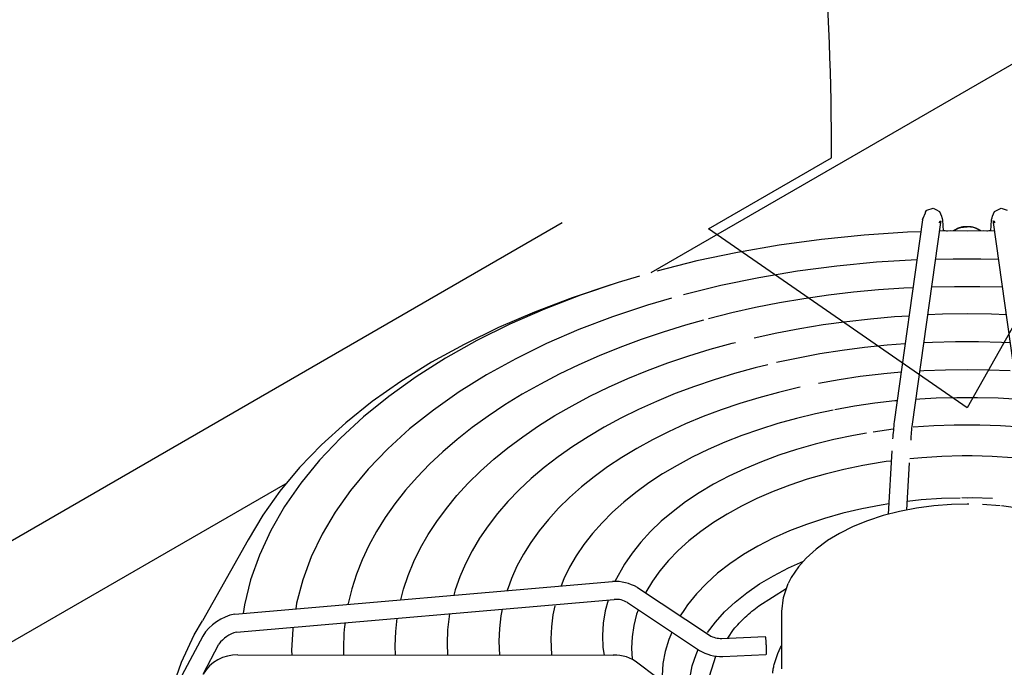
# Model space of a CAD drawing. Units: millimetres. Extents: x 14730 to 26963, y -183 to 8761.
# Drawn here: x 16408 to 16597, y 7684 to 7809 of the extents above; entities that cross this region are included whole.
import ezdxf

# ---------------------------------------------------------------- set-up
doc = ezdxf.new("R2010")
doc.units = ezdxf.units.MM
doc.layers.add('1', color=7, linetype='Continuous')

msp = doc.modelspace()

# ---------------------------------------------------------------- linework, layer by layer
at = {"color": 250, "linetype": 'Continuous'}
for p, q in [((16606.93, 7805.03), (16529.25, 7760.18)), ((16582.08, 7771.85), (16582.24, 7772.15)), ((16582.24, 7772.15), (16582.34, 7772.19)), ((16582.34, 7772.19), (16583.52, 7772.57)), ((16583.52, 7772.57), (16584.03, 7772.32)), ((16584.03, 7772.32), (16584.75, 7771.98)), ((16584.75, 7771.98), (16585.12, 7771.04)), ((16594.97, 7771.04), (16595.34, 7771.98)), ((16595.34, 7771.98), (16596.07, 7772.32)), ((16596.07, 7772.32), (16596.58, 7772.57)), ((16596.58, 7772.57), (16597.75, 7772.19)), ((16581.51, 7770.35), (16576.03, 7731.53)), ((16581.51, 7770.35), (16581.55, 7770.53)), ((16581.55, 7770.53), (16581.58, 7770.57)), ((16581.58, 7770.57), (16581.6, 7770.59)), ((16581.6, 7770.59), (16581.62, 7770.6)), ((16581.62, 7770.6), (16581.64, 7770.7)), ((16581.64, 7770.7), (16582.05, 7771.72)), ((16582.05, 7771.72), (16582.08, 7771.85)), ((16584.71, 7769.8), (16584.93, 7770.12)), ((16584.93, 7770.12), (16584.94, 7770.13)), ((16584.94, 7770.13), (16584.95, 7770.12)), ((16584.95, 7770.12), (16584.97, 7770.09)), ((16584.97, 7770.09), (16584.98, 7770.04)), ((16584.98, 7770.04), (16584.97, 7769.86)), ((16585.12, 7771.04), (16585.2, 7770.74)), ((16585.2, 7770.74), (16585.22, 7770.73)), ((16585.22, 7770.73), (16585.24, 7770.69)), ((16585.24, 7770.69), (16585.27, 7770.59)), ((16585.27, 7770.59), (16585.32, 7770.27)), ((16585.32, 7770.27), (16585.45, 7768.21)), ((16594.65, 7768.21), (16594.77, 7770.27)), ((16594.77, 7770.27), (16594.82, 7770.59)), ((16594.82, 7770.59), (16594.85, 7770.69)), ((16594.85, 7770.69), (16594.87, 7770.73)), ((16594.87, 7770.73), (16594.89, 7770.74)), ((16594.89, 7770.74), (16594.97, 7771.04)), ((16595.11, 7770.04), (16595.12, 7770.09)), ((16595.12, 7769.86), (16595.11, 7770.04)), ((16595.12, 7770.09), (16595.14, 7770.12)), ((16595.14, 7770.12), (16595.15, 7770.13)), ((16595.15, 7770.13), (16595.17, 7770.12)), ((16595.17, 7770.12), (16595.38, 7769.8)), ((16584.97, 7769.86), (16579.49, 7731.04)), ((16584.75, 7769.93), (16584.71, 7769.8)), ((16585.48, 7768.21), (16584.73, 7768.2)), ((16585.82, 7768.21), (16585.48, 7768.21)), ((16586.1, 7768.2), (16585.82, 7768.21)), ((16586.26, 7768.2), (16586.1, 7768.2)), ((16586.91, 7768.21), (16586.26, 7768.2)), ((16590.05, 7768.2), (16586.91, 7768.21)), ((16587.43, 7768.24), (16587.39, 7768.21)), ((16587.46, 7768.24), (16587.42, 7768.21)), ((16587.48, 7768.27), (16587.43, 7768.24)), ((16587.62, 7768.36), (16587.48, 7768.27)), ((16587.69, 7768.4), (16587.62, 7768.36)), ((16587.75, 7768.44), (16587.69, 7768.4)), ((16587.89, 7768.51), (16587.75, 7768.44)), ((16587.94, 7768.54), (16587.89, 7768.51)), ((16588.02, 7768.58), (16587.94, 7768.54)), ((16588.2, 7768.67), (16588.02, 7768.58)), ((16588.22, 7768.68), (16588.2, 7768.67)), ((16588.42, 7768.76), (16588.22, 7768.68)), ((16588.47, 7768.78), (16588.42, 7768.76)), ((16588.62, 7768.83), (16588.47, 7768.78)), ((16588.76, 7768.88), (16588.62, 7768.83)), ((16588.81, 7768.9), (16588.76, 7768.88)), ((16588.94, 7768.93), (16588.81, 7768.9)), ((16589.07, 7768.97), (16588.94, 7768.93)), ((16589.08, 7768.97), (16589.07, 7768.97)), ((16589.24, 7768.98), (16589.08, 7768.97)), ((16589.4, 7768.99), (16589.24, 7768.98)), ((16589.51, 7769), (16589.4, 7768.99)), ((16589.65, 7769), (16589.51, 7769)), ((16590.05, 7769), (16589.65, 7769)), ((16590.45, 7769), (16590.05, 7769)), ((16593.18, 7768.21), (16590.05, 7768.2)), ((16590.58, 7769), (16590.45, 7769)), ((16590.69, 7768.99), (16590.58, 7769)), ((16590.86, 7768.98), (16590.69, 7768.99)), ((16591.02, 7768.97), (16590.86, 7768.98)), ((16591.02, 7768.97), (16591.02, 7768.97)), ((16591.15, 7768.93), (16591.02, 7768.97)), ((16591.28, 7768.9), (16591.15, 7768.93)), ((16591.33, 7768.88), (16591.28, 7768.9)), ((16591.48, 7768.83), (16591.33, 7768.88)), ((16591.62, 7768.78), (16591.48, 7768.83)), ((16591.67, 7768.76), (16591.62, 7768.78)), ((16591.87, 7768.68), (16591.67, 7768.76)), ((16591.89, 7768.67), (16591.87, 7768.68)), ((16592.07, 7768.58), (16591.89, 7768.67)), ((16592.15, 7768.54), (16592.07, 7768.58)), ((16592.21, 7768.51), (16592.15, 7768.54)), ((16592.34, 7768.44), (16592.21, 7768.51)), ((16592.4, 7768.4), (16592.34, 7768.44)), ((16592.48, 7768.36), (16592.4, 7768.4)), ((16592.61, 7768.27), (16592.48, 7768.36)), ((16592.66, 7768.24), (16592.61, 7768.27)), ((16592.68, 7768.21), (16592.63, 7768.24)), ((16592.71, 7768.21), (16592.66, 7768.24)), ((16593.84, 7768.2), (16593.18, 7768.21)), ((16593.99, 7768.2), (16593.84, 7768.2)), ((16594.27, 7768.21), (16593.99, 7768.2)), ((16594.61, 7768.21), (16594.27, 7768.21)), ((16595.36, 7768.2), (16594.61, 7768.21)), ((16600.6, 7731.04), (16595.12, 7769.86)), ((16595.38, 7769.8), (16595.34, 7769.93)), ((16562.04, 7766.59), (16553.9, 7765.48)), ((16570.27, 7767.42), (16562.04, 7766.59)), ((16578.57, 7767.96), (16570.27, 7767.42)), ((16581.19, 7768.06), (16578.57, 7767.96)), ((16553.9, 7765.48), (16545.9, 7764.1)), ((16538.05, 7762.44), (16530.39, 7760.51)), ((16545.9, 7764.1), (16538.05, 7762.44)), ((16580.36, 7762.67), (16572.65, 7762.2)), ((16583.98, 7762.82), (16587.39, 7762.87)), ((16587.39, 7762.87), (16590.05, 7762.85)), ((16590.05, 7762.85), (16592.71, 7762.87)), ((16592.71, 7762.87), (16596.12, 7762.82)), ((16564.99, 7761.47), (16557.43, 7760.47)), ((16572.65, 7762.2), (16564.99, 7761.47)), ((16549.98, 7759.22), (16542.68, 7757.71)), ((16557.43, 7760.47), (16549.98, 7759.22)), ((16542.68, 7757.71), (16535.54, 7755.95)), ((16573.01, 7756.88), (16568.2, 7756.42)), ((16577.86, 7757.22), (16573.01, 7756.88)), ((16579.67, 7757.31), (16577.86, 7757.22)), ((16583.22, 7757.46), (16587.61, 7757.56)), ((16587.61, 7757.56), (16590.05, 7757.56)), ((16590.05, 7757.56), (16592.49, 7757.56)), ((16592.49, 7757.56), (16596.87, 7757.46)), ((16558.68, 7755.16), (16553.99, 7754.37)), ((16563.41, 7755.85), (16558.68, 7755.16)), ((16568.2, 7756.42), (16563.41, 7755.85)), ((16549.36, 7753.47), (16544.8, 7752.45)), ((16553.99, 7754.37), (16549.36, 7753.47)), ((16544.8, 7752.45), (16540.32, 7751.33)), ((16566.93, 7750.83), (16571.5, 7751.34)), ((16571.5, 7751.34), (16576.11, 7751.74)), ((16576.11, 7751.74), (16578.91, 7751.91)), ((16585.33, 7752.19), (16582.46, 7752.09)), ((16590.05, 7752.25), (16585.33, 7752.19)), ((16594.76, 7752.19), (16590.05, 7752.25)), ((16597.63, 7752.09), (16594.76, 7752.19)), ((16553.49, 7748.63), (16557.92, 7749.48)), ((16557.92, 7749.48), (16562.4, 7750.21)), ((16562.4, 7750.21), (16566.93, 7750.83)), ((16549.13, 7747.68), (16553.49, 7748.63)), ((16570.32, 7745.79), (16566.01, 7745.23)), ((16574.66, 7746.23), (16570.32, 7745.79)), ((16578.15, 7746.5), (16574.66, 7746.23)), ((16583.43, 7746.8), (16581.7, 7746.72)), ((16587.84, 7746.91), (16583.43, 7746.8)), ((16590.05, 7746.91), (16587.84, 7746.91)), ((16592.25, 7746.91), (16590.05, 7746.91)), ((16596.66, 7746.8), (16592.25, 7746.91)), ((16598.39, 7746.72), (16596.66, 7746.8)), ((16557.55, 7743.78), (16553.4, 7742.9)), ((16561.75, 7744.56), (16557.55, 7743.78)), ((16566.01, 7745.23), (16561.75, 7744.56)), ((16585.9, 7741.54), (16590.05, 7741.6)), ((16590.05, 7741.6), (16594.19, 7741.54)), ((16569.49, 7740.22), (16565.48, 7739.62)), ((16573.55, 7740.71), (16569.49, 7740.22)), ((16574.07, 7740.76), (16573.55, 7740.71)), ((16577.38, 7741.07), (16574.07, 7740.76)), ((16580.94, 7741.33), (16581.77, 7741.37)), ((16581.77, 7741.37), (16585.9, 7741.54)), ((16594.19, 7741.54), (16598.33, 7741.37)), ((16565.48, 7739.62), (16561.51, 7738.91)), ((16580.18, 7735.88), (16581, 7735.93)), ((16581, 7735.93), (16584.08, 7736.11)), ((16584.08, 7736.11), (16588.06, 7736.22)), ((16588.06, 7736.22), (16590.05, 7736.22)), ((16590.05, 7736.22), (16592.04, 7736.22)), ((16592.04, 7736.22), (16596.01, 7736.11)), ((16596.01, 7736.11), (16599.09, 7735.93)), ((16568.43, 7734.52), (16564.63, 7733.84)), ((16572.29, 7735.08), (16568.43, 7734.52)), ((16576.19, 7735.54), (16572.29, 7735.08)), ((16576.6, 7735.57), (16576.19, 7735.54)), ((16583.63, 7730.75), (16579.71, 7730.48)), ((16587.58, 7730.9), (16583.63, 7730.75)), ((16590.05, 7730.91), (16587.58, 7730.9)), ((16592.52, 7730.9), (16590.05, 7730.91)), ((16596.46, 7730.75), (16592.52, 7730.9)), ((16600.39, 7730.48), (16596.46, 7730.75)), ((16575.81, 7730.08), (16571.97, 7729.55)), ((16581.34, 7724.63), (16579.02, 7724.41)), ((16585.2, 7724.86), (16581.34, 7724.63)), ((16589.08, 7724.96), (16585.2, 7724.86)), ((16590.05, 7724.96), (16589.08, 7724.96)), ((16591.02, 7724.96), (16590.05, 7724.96)), ((16594.9, 7724.86), (16591.02, 7724.96)), ((16598.76, 7724.63), (16594.9, 7724.86)), ((16590.05, 7716.87), (16589.06, 7716.88)), ((16591.03, 7716.88), (16590.05, 7716.87)), ((16594.96, 7716.76), (16591.03, 7716.88))]:
    msp.add_line(p, q, dxfattribs=at)
at = {"color": 3, "linetype": 'Continuous'}
msp.add_line((16220.61, 7601.48), (16512.2, 7769.83), dxfattribs=at)
at = {"color": 6, "linetype": 'Continuous'}
for p, q in [((16527.08, 7759.54), (16522.94, 7758.32)), ((16521.56, 7757.87), (16514.07, 7755.38)), ((16522.94, 7758.32), (16515.73, 7755.88)), ((16514.07, 7755.38), (16506.84, 7752.63)), ((16515.73, 7755.88), (16508.79, 7753.19)), ((16533.23, 7755.28), (16528.6, 7753.95)), ((16508.79, 7753.19), (16502.13, 7750.27)), ((16528.6, 7753.95), (16521.88, 7751.71)), ((16506.84, 7752.63), (16499.92, 7749.63)), ((16521.88, 7751.71), (16515.4, 7749.24)), ((16539.33, 7751.06), (16535.92, 7750.11)), ((16499.92, 7749.63), (16493.31, 7746.41)), ((16502.13, 7750.27), (16495.78, 7747.13)), ((16515.4, 7749.24), (16509.18, 7746.56)), ((16535.92, 7750.11), (16531.61, 7748.78)), ((16527.39, 7747.35), (16523.28, 7745.83)), ((16531.61, 7748.78), (16527.39, 7747.35)), ((16493.31, 7746.41), (16487.05, 7742.96)), ((16495.78, 7747.13), (16489.77, 7743.76)), ((16509.18, 7746.56), (16503.25, 7743.66)), ((16523.28, 7745.83), (16519.28, 7744.21)), ((16536.52, 7744.2), (16540.64, 7745.47)), ((16540.64, 7745.47), (16544.85, 7746.63)), ((16544.85, 7746.63), (16545.5, 7746.79)), ((16489.77, 7743.76), (16484.12, 7740.19)), ((16503.25, 7743.66), (16497.63, 7740.56)), ((16519.28, 7744.21), (16515.39, 7742.49)), ((16532.5, 7742.84), (16536.52, 7744.2)), ((16487.05, 7742.96), (16481.16, 7739.28)), ((16515.39, 7742.49), (16511.63, 7740.69)), ((16528.59, 7741.38), (16532.5, 7742.84)), ((16549.33, 7741.91), (16545.34, 7740.82)), ((16551.71, 7742.49), (16549.33, 7741.91)), ((16484.12, 7740.19), (16478.86, 7736.42)), ((16497.63, 7740.56), (16492.34, 7737.26)), ((16511.63, 7740.69), (16508, 7738.79)), ((16521.09, 7738.18), (16524.78, 7739.83)), ((16524.78, 7739.83), (16528.59, 7741.38)), ((16545.34, 7740.82), (16541.44, 7739.62)), ((16481.16, 7739.28), (16475.65, 7735.41)), ((16508, 7738.79), (16504.5, 7736.82)), ((16517.52, 7736.44), (16521.09, 7738.18)), ((16537.63, 7738.33), (16533.92, 7736.94)), ((16541.44, 7739.62), (16537.63, 7738.33)), ((16557.61, 7738.1), (16553.78, 7737.18)), ((16557.95, 7738.17), (16557.61, 7738.1)), ((16478.86, 7736.42), (16473.98, 7732.48)), ((16492.34, 7737.26), (16487.4, 7733.79)), ((16504.5, 7736.82), (16501.15, 7734.76)), ((16514.08, 7734.62), (16517.52, 7736.44)), ((16533.92, 7736.94), (16530.32, 7735.46)), ((16550.02, 7736.16), (16546.35, 7735.04)), ((16553.78, 7737.18), (16550.02, 7736.16)), ((16475.65, 7735.41), (16470.56, 7731.35)), ((16501.15, 7734.76), (16497.94, 7732.62)), ((16510.78, 7732.71), (16514.08, 7734.62)), ((16530.32, 7735.46), (16526.84, 7733.89)), ((16546.35, 7735.04), (16542.77, 7733.83)), ((16473.98, 7732.48), (16469.52, 7728.37)), ((16487.4, 7733.79), (16482.83, 7730.15)), ((16497.94, 7732.62), (16494.88, 7730.41)), ((16507.62, 7730.73), (16510.78, 7732.71)), ((16523.48, 7732.23), (16520.25, 7730.48)), ((16526.84, 7733.89), (16523.48, 7732.23)), ((16539.29, 7732.52), (16535.91, 7731.12)), ((16542.77, 7733.83), (16539.29, 7732.52)), ((16557.22, 7732.16), (16553.63, 7731.17)), ((16560.89, 7733.06), (16557.22, 7732.16)), ((16564.3, 7733.77), (16560.89, 7733.06)), ((16470.56, 7731.35), (16465.89, 7727.12)), ((16494.88, 7730.41), (16491.99, 7728.12)), ((16504.6, 7728.66), (16507.62, 7730.73)), ((16520.25, 7730.48), (16517.15, 7728.66)), ((16535.91, 7731.12), (16532.66, 7729.63)), ((16553.63, 7731.17), (16550.13, 7730.07)), ((16469.52, 7728.37), (16465.5, 7724.12)), ((16482.83, 7730.15), (16478.64, 7726.35)), ((16501.74, 7726.53), (16504.6, 7728.66)), ((16517.15, 7728.66), (16514.2, 7726.75)), ((16532.66, 7729.63), (16529.52, 7728.05)), ((16546.73, 7728.87), (16543.44, 7727.58)), ((16550.13, 7730.07), (16546.73, 7728.87)), ((16568.18, 7728.9), (16564.46, 7728.13)), ((16570.71, 7729.34), (16568.18, 7728.9)), ((16465.89, 7727.12), (16461.67, 7722.74)), ((16491.99, 7728.12), (16489.25, 7725.77)), ((16499.04, 7724.32), (16501.74, 7726.53)), ((16514.2, 7726.75), (16511.39, 7724.77)), ((16529.52, 7728.05), (16526.51, 7726.39)), ((16543.44, 7727.58), (16540.26, 7726.19)), ((16560.82, 7727.23), (16557.27, 7726.22)), ((16564.46, 7728.13), (16560.82, 7727.23)), ((16478.64, 7726.35), (16474.85, 7722.42)), ((16489.25, 7725.77), (16486.68, 7723.36)), ((16511.39, 7724.77), (16508.74, 7722.72)), ((16523.64, 7724.65), (16520.9, 7722.84)), ((16526.51, 7726.39), (16523.64, 7724.65)), ((16537.2, 7724.72), (16534.27, 7723.15)), ((16540.26, 7726.19), (16537.2, 7724.72)), ((16553.82, 7725.09), (16550.49, 7723.86)), ((16557.27, 7726.22), (16553.82, 7725.09)), ((16575.61, 7725.94), (16574.89, 7713.75)), ((16461.67, 7722.74), (16457.9, 7718.22)), ((16465.5, 7724.12), (16461.91, 7719.73)), ((16486.68, 7723.36), (16484.29, 7720.89)), ((16496.5, 7722.05), (16499.04, 7724.32)), ((16508.74, 7722.72), (16506.24, 7720.6)), ((16520.9, 7722.84), (16518.31, 7720.95)), ((16534.27, 7723.15), (16531.48, 7721.5)), ((16550.49, 7723.86), (16547.29, 7722.51)), ((16570, 7723.13), (16566.35, 7722.37)), ((16573.72, 7723.76), (16570, 7723.13)), ((16574.51, 7723.87), (16573.72, 7723.76)), ((16575.49, 7723.99), (16574.51, 7723.87)), ((16578.44, 7714.58), (16578.97, 7723.61)), ((16474.85, 7722.42), (16471.47, 7718.35)), ((16484.29, 7720.89), (16482.06, 7718.36)), ((16494.13, 7719.72), (16496.5, 7722.05)), ((16518.31, 7720.95), (16515.88, 7719)), ((16531.48, 7721.5), (16528.84, 7719.77)), ((16544.22, 7721.07), (16541.29, 7719.52)), ((16547.29, 7722.51), (16544.22, 7721.07)), ((16562.78, 7721.49), (16559.32, 7720.49)), ((16566.35, 7722.37), (16562.78, 7721.49)), ((16458.88, 7719.55), (16246.46, 7596.91)), ((16461.91, 7719.73), (16458.79, 7715.22)), ((16491.93, 7717.33), (16494.13, 7719.72)), ((16506.24, 7720.6), (16503.91, 7718.42)), ((16515.88, 7719), (16513.6, 7716.98)), ((16528.84, 7719.77), (16526.35, 7717.95)), ((16541.29, 7719.52), (16538.53, 7717.87)), ((16555.97, 7719.37), (16552.74, 7718.13)), ((16559.32, 7720.49), (16555.97, 7719.37)), ((16457.9, 7718.22), (16454.61, 7713.57)), ((16471.47, 7718.35), (16468.52, 7714.18)), ((16482.06, 7718.36), (16480.02, 7715.77)), ((16489.91, 7714.88), (16491.93, 7717.33)), ((16503.91, 7718.42), (16501.75, 7716.18)), ((16513.6, 7716.98), (16511.49, 7714.9)), ((16526.35, 7717.95), (16524.02, 7716.07)), ((16538.53, 7717.87), (16535.93, 7716.13)), ((16552.74, 7718.13), (16549.65, 7716.78)), ((16458.79, 7715.22), (16456.13, 7710.61)), ((16480.02, 7715.77), (16478.16, 7713.14)), ((16501.75, 7716.18), (16499.75, 7713.89)), ((16524.02, 7716.07), (16521.85, 7714.13)), ((16535.93, 7716.13), (16533.5, 7714.31)), ((16546.7, 7715.34), (16543.92, 7713.79)), ((16549.65, 7716.78), (16546.7, 7715.34)), ((16573.54, 7715.51), (16569.8, 7714.79)), ((16575.01, 7715.73), (16573.54, 7715.51)), ((16581.22, 7716.5), (16578.54, 7716.21)), ((16583.64, 7715.4), (16580.3, 7714.95)), ((16585.13, 7716.76), (16581.22, 7716.5)), ((16587.05, 7715.66), (16583.64, 7715.4)), ((16588.72, 7716.87), (16585.13, 7716.76)), ((16590.05, 7715.72), (16587.05, 7715.66)), ((16590.38, 7715.71), (16590.05, 7715.72)), ((16596.45, 7715.4), (16593.05, 7715.66)), ((16599.79, 7714.95), (16596.65, 7715.37)), ((16454.61, 7713.57), (16451.8, 7708.81)), ((16468.52, 7714.18), (16465.99, 7709.91)), ((16488.07, 7712.39), (16489.91, 7714.88)), ((16499.75, 7713.89), (16497.94, 7711.54)), ((16511.49, 7714.9), (16509.53, 7712.77)), ((16521.85, 7714.13), (16519.85, 7712.12)), ((16533.5, 7714.31), (16531.25, 7712.41)), ((16543.92, 7713.79), (16541.29, 7712.17)), ((16566.15, 7713.94), (16562.61, 7712.94)), ((16569.8, 7714.79), (16566.15, 7713.94)), ((16573.91, 7713.5), (16570.93, 7712.52)), ((16577.05, 7714.31), (16573.91, 7713.5)), ((16580.3, 7714.95), (16577.05, 7714.31)), ((16478.16, 7713.14), (16476.49, 7710.47)), ((16486.41, 7709.85), (16488.07, 7712.39)), ((16497.94, 7711.54), (16496.3, 7709.15)), ((16509.53, 7712.77), (16507.76, 7710.58)), ((16519.85, 7712.12), (16518.02, 7710.05)), ((16531.25, 7712.41), (16529.19, 7710.44)), ((16541.29, 7712.17), (16538.84, 7710.46)), ((16559.19, 7711.8), (16555.91, 7710.54)), ((16562.61, 7712.94), (16559.19, 7711.8)), ((16568.12, 7711.37), (16565.51, 7710.07)), ((16570.93, 7712.52), (16568.12, 7711.37)), ((16456.13, 7710.61), (16453.95, 7705.92)), ((16465.99, 7709.91), (16463.91, 7705.56)), ((16476.49, 7710.47), (16475, 7707.76)), ((16484.94, 7707.27), (16486.41, 7709.85)), ((16507.76, 7710.58), (16506.15, 7708.34)), ((16518.02, 7710.05), (16516.37, 7707.94)), ((16529.19, 7710.44), (16527.32, 7708.4)), ((16538.84, 7710.46), (16536.57, 7708.67)), ((16555.91, 7710.54), (16552.78, 7709.15)), ((16565.51, 7710.07), (16563.23, 7708.69)), ((16475, 7707.76), (16473.71, 7705.01)), ((16496.3, 7709.15), (16494.85, 7706.71)), ((16506.15, 7708.34), (16504.73, 7706.07)), ((16516.37, 7707.94), (16514.9, 7705.77)), ((16527.32, 7708.4), (16525.65, 7706.3)), ((16536.57, 7708.67), (16534.5, 7706.81)), ((16549.81, 7707.64), (16547.03, 7706)), ((16552.78, 7709.15), (16549.81, 7707.64)), ((16563.14, 7708.63), (16561.02, 7707.07)), ((16563.23, 7708.69), (16563.14, 7708.63)), ((16453.95, 7705.92), (16452.25, 7701.15)), ((16483.65, 7704.66), (16484.94, 7707.27)), ((16494.85, 7706.71), (16493.58, 7704.24)), ((16504.73, 7706.07), (16503.49, 7703.75)), ((16514.9, 7705.77), (16513.62, 7703.57)), ((16525.65, 7706.3), (16524.19, 7704.15)), ((16534.5, 7706.81), (16532.63, 7704.89)), ((16547.03, 7706), (16544.45, 7704.25)), ((16561.01, 7707.06), (16559.11, 7705.33)), ((16561.02, 7707.07), (16561.01, 7707.06)), ((16463.91, 7705.56), (16462.28, 7701.14)), ((16473.71, 7705.01), (16472.61, 7702.23)), ((16482.57, 7702.01), (16483.65, 7704.66)), ((16493.58, 7704.24), (16492.51, 7701.74)), ((16503.49, 7703.75), (16502.43, 7701.4)), ((16524.19, 7704.15), (16522.3, 7700.85)), ((16532.63, 7704.89), (16530.97, 7702.9)), ((16544.45, 7704.25), (16542.08, 7702.4)), ((16555.7, 7703.44), (16558.59, 7704.74)), ((16559.11, 7705.33), (16557.64, 7703.66)), ((16472.61, 7702.23), (16471.71, 7699.43)), ((16481.67, 7699.34), (16482.57, 7702.01)), ((16513.62, 7703.57), (16512.53, 7701.33)), ((16530.97, 7702.9), (16529.52, 7700.87)), ((16542.08, 7702.4), (16539.92, 7700.46)), ((16550.16, 7700.35), (16552.84, 7701.95)), ((16552.84, 7701.95), (16555.7, 7703.44)), ((16557.64, 7703.66), (16556.25, 7701.62)), ((16449.23, 7694.56), (16521.87, 7700.84)), ((16452.25, 7701.15), (16451.05, 7696.34)), ((16462.28, 7701.14), (16461.1, 7696.67)), ((16492.51, 7701.74), (16491.62, 7699.21)), ((16502.04, 7700.33), (16501.59, 7699.09)), ((16502.43, 7701.4), (16502.04, 7700.33)), ((16512.53, 7701.33), (16512, 7699.99)), ((16529.52, 7700.87), (16528.29, 7698.79)), ((16539.92, 7700.46), (16537.99, 7698.44)), ((16547.69, 7698.65), (16550.16, 7700.35)), ((16556.25, 7701.62), (16555.67, 7700.45)), ((16471.71, 7699.43), (16471.01, 7696.61)), ((16481.15, 7697.32), (16481.67, 7699.34)), ((16491.62, 7699.21), (16491.35, 7698.2)), ((16526.67, 7699.68), (16540.52, 7690.5)), ((16528.29, 7698.79), (16528.22, 7698.66)), ((16537.99, 7698.44), (16536.29, 7696.34)), ((16545.44, 7696.86), (16547.69, 7698.65)), ((16550.01, 7696.17), (16555.26, 7699.5)), ((16449.53, 7691.08), (16522.17, 7697.36)), ((16451.05, 7696.34), (16450.81, 7694.7)), ((16461.1, 7696.67), (16460.93, 7695.57)), ((16471.01, 7696.61), (16470.98, 7696.44)), ((16510.79, 7696.17), (16510.41, 7694.45)), ((16521.02, 7697.26), (16520.47, 7695.17)), ((16524.74, 7696.77), (16538.59, 7687.59)), ((16536.29, 7696.34), (16535.71, 7695.47)), ((16543.43, 7694.98), (16545.44, 7696.86)), ((16490.54, 7694.63), (16490.44, 7694.09)), ((16500.66, 7695.5), (16500.4, 7694.21)), ((16510.41, 7694.45), (16510.1, 7692.12)), ((16520.47, 7695.17), (16520.08, 7692.82)), ((16526.5, 7694.54), (16525.95, 7692.38)), ((16526.77, 7695.29), (16526.5, 7694.54)), ((16526.81, 7695.4), (16526.77, 7695.29)), ((16535.71, 7695.47), (16534.88, 7694.24)), ((16541.66, 7693.02), (16543.43, 7694.98)), ((16554.41, 7684.02), (16554.41, 7695.06)), ((16441.42, 7690.56), (16442.98, 7693.27)), ((16470.41, 7692.89), (16470.34, 7692.2)), ((16480.17, 7691.22), (16480.32, 7692.52)), ((16480.32, 7692.52), (16480.45, 7693.75)), ((16490.44, 7694.09), (16490.14, 7691.51)), ((16500.4, 7694.21), (16500.11, 7691.78)), ((16520.08, 7692.82), (16519.92, 7690.45)), ((16525.95, 7692.38), (16525.63, 7690.21)), ((16540.15, 7691), (16541.66, 7693.02)), ((16438.99, 7685.32), (16441.42, 7690.56)), ((16460.36, 7691.68), (16460.13, 7687.64)), ((16460.38, 7692.02), (16460.36, 7691.68)), ((16470.2, 7690.92), (16470.1, 7688.07)), ((16470.34, 7692.2), (16470.2, 7690.92)), ((16480.07, 7688.49), (16480.17, 7691.22)), ((16490.14, 7691.51), (16490.04, 7688.92)), ((16500.11, 7691.78), (16500.01, 7689.35)), ((16510.1, 7692.12), (16509.98, 7689.78)), ((16519.92, 7690.45), (16520.02, 7688.16)), ((16533.05, 7690.57), (16532.68, 7689.69)), ((16533.28, 7691.11), (16533.05, 7690.57)), ((16544.01, 7689.94), (16545.14, 7691.63)), ((16443.04, 7690.34), (16431.63, 7668.86)), ((16443.1, 7683.02), (16446.17, 7688.8)), ((16490.04, 7688.92), (16490.13, 7686.68)), ((16500.01, 7689.35), (16500.12, 7686.68)), ((16509.98, 7689.78), (16510.13, 7686.67)), ((16525.63, 7690.21), (16525.54, 7688.04)), ((16532.68, 7689.69), (16531.99, 7687.38)), ((16542.9, 7689.9), (16551.21, 7690.26)), ((16554.2, 7688.12), (16554.41, 7688.54)), ((16449.81, 7686.71), (16522.02, 7686.66)), ((16460.13, 7687.64), (16460.18, 7686.7)), ((16470.1, 7688.07), (16470.15, 7686.7)), ((16480.14, 7686.69), (16480.07, 7688.49)), ((16520.02, 7688.16), (16520.23, 7686.67)), ((16525.54, 7688.04), (16525.63, 7685.87)), ((16531.99, 7687.38), (16531.56, 7685.05)), ((16537.21, 7684.65), (16537.92, 7686.8)), ((16537.92, 7686.8), (16538.35, 7687.73)), ((16543.05, 7686.4), (16551.36, 7686.77)), ((16552.95, 7684.85), (16553.65, 7687.01)), ((16553.65, 7687.01), (16554.2, 7688.12)), ((16437.09, 7680.01), (16438.99, 7685.32)), ((16540.61, 7674.73), (16526.76, 7685.12)), ((16531.56, 7685.05), (16531.39, 7682.7)), ((16540.1, 7681.39), (16541.74, 7686.48)), ((16536.79, 7682.49), (16537.21, 7684.65))]:
    msp.add_line(p, q, dxfattribs=at)
at = {"color": 250, "linetype": 'Continuous'}
for points, knots in [([(16581.51, 7770.35), (16581.51, 7770.39), (16581.53, 7770.47), (16581.55, 7770.54), (16581.56, 7770.58)], [0, 0, 0, 0, 0.1198646, 0.2400492, 0.2400492, 0.2400492, 0.2400492]), ([(16585.32, 7770.27), (16585.32, 7770.27), (16585.32, 7770.25), (16585.32, 7770.24), (16585.32, 7770.23)], [0, 0, 0, 0, 0.02068867, 0.04137875, 0.04137875, 0.04137875, 0.04137875]), ([(16594.77, 7770.27), (16594.77, 7770.27), (16594.77, 7770.25), (16594.77, 7770.24), (16594.77, 7770.23)], [0, 0, 0, 0, 0.02068867, 0.04137875, 0.04137875, 0.04137875, 0.04137875]), ([(16587.46, 7768.24), (16587.51, 7768.28), (16587.6, 7768.35), (16587.7, 7768.41), (16587.75, 7768.44)], [0, 0, 0, 0, 0.1728674, 0.3521824, 0.3521824, 0.3521824, 0.3521824]), ([(16587.75, 7768.44), (16587.89, 7768.51), (16588.17, 7768.66), (16588.63, 7768.81), (16589.14, 7768.92), (16589.55, 7768.97), (16589.85, 7768.99), (16589.98, 7768.99), (16590.05, 7768.99)], [0, 0, 0, 0, 0.458663, 0.949387, 1.465265, 1.997759, 2.190663, 2.383716, 2.383716, 2.383716, 2.383716]), ([(16592.34, 7768.44), (16592.21, 7768.51), (16591.92, 7768.66), (16591.46, 7768.81), (16590.96, 7768.92), (16590.55, 7768.97), (16590.24, 7768.99), (16590.11, 7768.99), (16590.05, 7768.99)], [0, 0, 0, 0, 0.458663, 0.949387, 1.465265, 1.997759, 2.190663, 2.383716, 2.383716, 2.383716, 2.383716]), ([(16592.63, 7768.24), (16592.59, 7768.28), (16592.49, 7768.35), (16592.39, 7768.41), (16592.34, 7768.44)], [0, 0, 0, 0, 0.1728674, 0.3521824, 0.3521824, 0.3521824, 0.3521824])]:
    msp.add_open_spline(points, degree=3, knots=knots, dxfattribs=at)
at = {"color": 6, "linetype": 'Continuous'}
for points, knots in [([(16545.14, 7691.63), (16545.87, 7692.43), (16547.38, 7694.07), (16549.12, 7695.46), (16550.01, 7696.17)], [0, 0, 0, 0, 3.247442, 6.672074, 6.672074, 6.672074, 6.672074]), ([(16551.21, 7690.26), (16551.22, 7690.25), (16551.23, 7690.24), (16551.24, 7690.19), (16551.26, 7690.12), (16551.28, 7690.02), (16551.29, 7689.9), (16551.31, 7689.72), (16551.34, 7689.48), (16551.35, 7689.29), (16551.36, 7689.19)], [0, 0, 0, 0, 0.020245, 0.066253, 0.140058, 0.240838, 0.366772, 0.516346, 0.778845, 1.07839, 1.07839, 1.07839, 1.07839]), ([(16551.36, 7689.19), (16551.36, 7689.06), (16551.38, 7688.78), (16551.4, 7688.36), (16551.41, 7687.95), (16551.42, 7687.6), (16551.42, 7687.34), (16551.41, 7687.14), (16551.41, 7686.99), (16551.39, 7686.88), (16551.39, 7686.8), (16551.37, 7686.77), (16551.36, 7686.77)], [0, 0, 0, 0, 0.413053, 0.842145, 1.261469, 1.645811, 1.871319, 2.064292, 2.220908, 2.336438, 2.408119, 2.43741, 2.43741, 2.43741, 2.43741]), ([(16552.67, 7683.18), (16552.7, 7683.46), (16552.77, 7684.02), (16552.89, 7684.57), (16552.95, 7684.85)], [0, 0, 0, 0, 0.846146, 1.698509, 1.698509, 1.698509, 1.698509])]:
    msp.add_open_spline(points, degree=3, knots=knots, dxfattribs=at)
at = {"layer": '1', "color": 2, "linetype": 'Continuous'}
for p, q in [((16642.83, 7827.78), (16590.05, 7734.19)), ((16540.34, 7768.6), (16564, 7782.27)), ((16590.05, 7734.19), (16540.34, 7768.6))]:
    msp.add_line(p, q, dxfattribs=at)
at = {"layer": '1', "color": 6, "linetype": 'Continuous'}
for p, q in [((16451.8, 7708.81), (16442.98, 7693.27)), ((16554.72, 7697.77), (16555.67, 7700.45)), ((16554.41, 7695.06), (16554.72, 7697.77))]:
    msp.add_line(p, q, dxfattribs=at)
at = {"layer": '1', "color": 2, "linetype": 'Continuous'}
msp.add_arc((15983.05, 7782.27), 580.95, 0, 17.38419, dxfattribs=at)
at = {"layer": '1', "color": 250, "linetype": 'Continuous'}
for centre, radius, start, end in [((16661.39, 7722.32), 85.85, 173.843, 176.0574), ((16608.38, 7726.99), 29.17, 172.0291, 177.9899)]:
    msp.add_arc(centre, radius, start, end, dxfattribs=at)
at = {"layer": '1', "color": 6, "linetype": 'Continuous'}
for centre, radius, start, end in [((16522.25, 7691.86), 8.98, 60.4821, 92.4102), ((16522.62, 7693.39), 3.99, 57.8121, 96.4019), ((16451.02, 7685.28), 9.45, 100.8977, 147.6166), ((16451.02, 7685.28), 5.99, 104.3698, 144.0534), ((16542.64, 7693.88), 3.99, 237.9183, 273.6238), ((16449.59, 7679.16), 7.55, 88.3493, 149.2826), ((16522.38, 7679.74), 6.94, 50.8984, 92.9854), ((16542.87, 7694.73), 8.33, 239.0875, 271.2338)]:
    msp.add_arc(centre, radius, start, end, dxfattribs=at)

doc.saveas('drawing.dxf')
